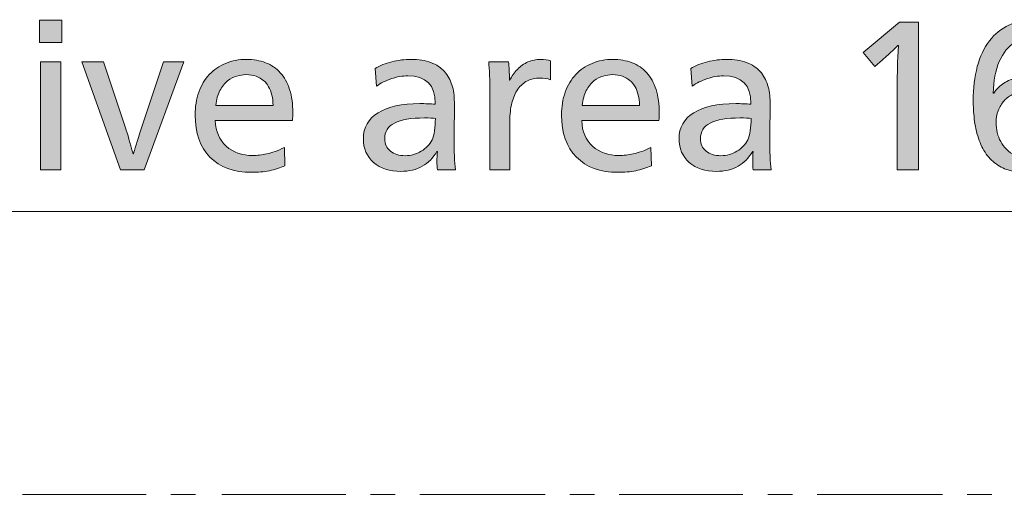
# Model space of a CAD drawing. Units: millimetres. Extents: x -39 to 249, y 47 to 250.
# Drawn here: x 9 to 23, y 132 to 138 of the extents above; entities that cross this region are included whole.
import ezdxf

# ---------------------------------------------------------------- set-up
doc = ezdxf.new("R2010")
doc.units = ezdxf.units.MM
doc.header["$MEASUREMENT"] = 0
doc.layers.add('レイヤー 2', color=7, linetype='Continuous', lineweight=0)
doc.layers.add('レイヤー 3', color=7, linetype='Continuous', lineweight=0)

# ---------------------------------------------------------------- blocks, each defined once
blk = doc.blocks.new('Block_15')
at = {"layer": 'レイヤー 3', "transparency": 33554687}
h = blk.add_hatch(color=7, dxfattribs=at)
h.dxf.hatch_style = 2
edge = h.paths.add_edge_path()
edge.add_spline(control_points=[(9.751, 136.321), (9.751, 136.321), (9.751, 137.799), (9.751, 137.799), (9.751, 137.799), (10.03, 137.799), (10.03, 137.799), (10.03, 137.799), (10.03, 136.321), (10.03, 136.321), (10.03, 136.321), (9.751, 136.321), (9.751, 136.321)], knot_values=[0, 0, 0, 0, 1, 1, 1, 2, 2, 2, 3, 3, 3, 4, 4, 4, 4], degree=3, periodic=0)
edge = h.paths.add_edge_path()
edge.add_spline(control_points=[(9.738, 138.064), (9.738, 138.064), (9.738, 138.37), (9.738, 138.37), (9.738, 138.37), (10.044, 138.37), (10.044, 138.37), (10.044, 138.37), (10.044, 138.064), (10.044, 138.064), (10.044, 138.064), (9.738, 138.064), (9.738, 138.064)], knot_values=[0, 0, 0, 0, 1, 1, 1, 2, 2, 2, 3, 3, 3, 4, 4, 4, 4], degree=3, periodic=0)
h = blk.add_hatch(color=7, dxfattribs=at)
h.dxf.hatch_style = 2
edge = h.paths.add_edge_path()
edge.add_spline(control_points=[(21.478, 136.321), (21.478, 136.321), (21.478, 137.48), (21.478, 137.48), (21.478, 137.628), (21.484, 137.81), (21.494, 138.024), (21.494, 138.024), (21.489, 138.024), (21.489, 138.024), (21.385, 137.926), (21.315, 137.861), (21.277, 137.828), (21.277, 137.828), (21.173, 137.737), (21.173, 137.737), (21.173, 137.737), (21.012, 137.927), (21.012, 137.927), (21.012, 137.927), (21.508, 138.343), (21.508, 138.343), (21.508, 138.343), (21.768, 138.343), (21.768, 138.343), (21.768, 138.343), (21.768, 136.321), (21.768, 136.321), (21.768, 136.321), (21.478, 136.321), (21.478, 136.321)], knot_values=[0, 0, 0, 0, 1, 1, 1, 2, 2, 2, 3, 3, 3, 4, 4, 4, 5, 5, 5, 6, 6, 6, 7, 7, 7, 8, 8, 8, 9, 9, 9, 10, 10, 10, 10], degree=3, periodic=0)
h = blk.add_hatch(color=7, dxfattribs=at)
h.dxf.hatch_style = 2
edge = h.paths.add_edge_path()
edge.add_spline(control_points=[(23.602, 136.949), (23.602, 137.044), (23.585, 137.125), (23.551, 137.194), (23.517, 137.263), (23.471, 137.313), (23.413, 137.344), (23.355, 137.376), (23.289, 137.391), (23.216, 137.391), (23.164, 137.391), (23.114, 137.381), (23.067, 137.359), (23.02, 137.338), (22.978, 137.307), (22.944, 137.268), (22.909, 137.228), (22.881, 137.183), (22.862, 137.131), (22.842, 137.079), (22.832, 137.025), (22.832, 136.968), (22.832, 136.921), (22.838, 136.876), (22.848, 136.831), (22.859, 136.786), (22.875, 136.745), (22.895, 136.708), (22.916, 136.67), (22.943, 136.634), (22.977, 136.6), (23.011, 136.566), (23.049, 136.542), (23.092, 136.525), (23.135, 136.509), (23.176, 136.501), (23.216, 136.501), (23.259, 136.501), (23.299, 136.508), (23.338, 136.521), (23.376, 136.535), (23.41, 136.554), (23.441, 136.578), (23.471, 136.602), (23.498, 136.63), (23.52, 136.663), (23.542, 136.697), (23.56, 136.733), (23.574, 136.775), (23.587, 136.816), (23.595, 136.852), (23.598, 136.883), (23.6, 136.915), (23.602, 136.936), (23.602, 136.949)], knot_values=[0, 0, 0, 0, 1, 1, 1, 2, 2, 2, 3, 3, 3, 4, 4, 4, 5, 5, 5, 6, 6, 6, 7, 7, 7, 8, 8, 8, 9, 9, 9, 10, 10, 10, 11, 11, 11, 12, 12, 12, 13, 13, 13, 14, 14, 14, 15, 15, 15, 16, 16, 16, 17, 17, 17, 18, 18, 18, 18], degree=3, periodic=0)
edge = h.paths.add_edge_path()
edge.add_spline(control_points=[(23.886, 136.978), (23.886, 136.884), (23.871, 136.794), (23.84, 136.71), (23.81, 136.626), (23.766, 136.553), (23.709, 136.489), (23.652, 136.426), (23.581, 136.376), (23.497, 136.34), (23.413, 136.305), (23.321, 136.287), (23.221, 136.287), (23.167, 136.287), (23.108, 136.294), (23.044, 136.307), (22.98, 136.32), (22.917, 136.347), (22.856, 136.386), (22.796, 136.425), (22.743, 136.476), (22.698, 136.537), (22.654, 136.599), (22.617, 136.672), (22.59, 136.756), (22.562, 136.84), (22.543, 136.927), (22.533, 137.017), (22.524, 137.108), (22.519, 137.19), (22.519, 137.265), (22.519, 137.44), (22.537, 137.597), (22.575, 137.736), (22.612, 137.874), (22.667, 137.992), (22.74, 138.087), (22.812, 138.183), (22.902, 138.255), (23.008, 138.304), (23.114, 138.353), (23.234, 138.378), (23.369, 138.378), (23.506, 138.378), (23.637, 138.359), (23.76, 138.322), (23.76, 138.322), (23.731, 138.083), (23.731, 138.083), (23.616, 138.129), (23.501, 138.153), (23.385, 138.153), (23.274, 138.153), (23.174, 138.124), (23.086, 138.067), (22.997, 138.01), (22.927, 137.922), (22.876, 137.803), (22.826, 137.684), (22.797, 137.541), (22.792, 137.372), (22.792, 137.372), (22.8, 137.372), (22.8, 137.372), (22.822, 137.408), (22.855, 137.445), (22.902, 137.482), (22.948, 137.52), (23.007, 137.55), (23.078, 137.574), (23.148, 137.597), (23.218, 137.608), (23.288, 137.608), (23.329, 137.608), (23.376, 137.603), (23.429, 137.592), (23.482, 137.582), (23.534, 137.562), (23.586, 137.533), (23.637, 137.505), (23.686, 137.465), (23.732, 137.414), (23.777, 137.363), (23.814, 137.299), (23.843, 137.222), (23.872, 137.145), (23.886, 137.064), (23.886, 136.978)], knot_values=[0, 0, 0, 0, 1, 1, 1, 2, 2, 2, 3, 3, 3, 4, 4, 4, 5, 5, 5, 6, 6, 6, 7, 7, 7, 8, 8, 8, 9, 9, 9, 10, 10, 10, 11, 11, 11, 12, 12, 12, 13, 13, 13, 14, 14, 14, 15, 15, 15, 16, 16, 16, 17, 17, 17, 18, 18, 18, 19, 19, 19, 20, 20, 20, 21, 21, 21, 22, 22, 22, 23, 23, 23, 24, 24, 24, 25, 25, 25, 26, 26, 26, 27, 27, 27, 28, 28, 28, 29, 29, 29, 29], degree=3, periodic=0)
h = blk.add_hatch(color=7, dxfattribs=at)
h.dxf.hatch_style = 2
edge = h.paths.add_edge_path()
edge.add_spline(control_points=[(11.17, 136.321), (11.17, 136.321), (10.845, 136.321), (10.845, 136.321), (10.845, 136.321), (10.314, 137.799), (10.314, 137.799), (10.314, 137.799), (10.612, 137.799), (10.612, 137.799), (10.612, 137.799), (10.912, 136.898), (10.912, 136.898), (10.943, 136.809), (10.977, 136.69), (11.017, 136.542), (11.017, 136.542), (11.022, 136.542), (11.022, 136.542), (11.035, 136.584), (11.071, 136.703), (11.132, 136.898), (11.132, 136.898), (11.435, 137.799), (11.435, 137.799), (11.435, 137.799), (11.711, 137.799), (11.711, 137.799), (11.711, 137.799), (11.17, 136.321), (11.17, 136.321)], knot_values=[0, 0, 0, 0, 1, 1, 1, 2, 2, 2, 3, 3, 3, 4, 4, 4, 5, 5, 5, 6, 6, 6, 7, 7, 7, 8, 8, 8, 9, 9, 9, 10, 10, 10, 10], degree=3, periodic=0)
h = blk.add_hatch(color=7, dxfattribs=at)
h.dxf.hatch_style = 2
edge = h.paths.add_edge_path()
edge.add_spline(control_points=[(12.934, 137.204), (12.934, 137.255), (12.928, 137.303), (12.918, 137.346), (12.907, 137.389), (12.892, 137.427), (12.873, 137.46), (12.855, 137.493), (12.831, 137.521), (12.804, 137.544), (12.776, 137.567), (12.742, 137.586), (12.702, 137.602), (12.662, 137.617), (12.615, 137.625), (12.561, 137.625), (12.522, 137.625), (12.48, 137.618), (12.436, 137.606), (12.393, 137.593), (12.351, 137.571), (12.31, 137.539), (12.27, 137.506), (12.235, 137.463), (12.206, 137.407), (12.176, 137.352), (12.158, 137.284), (12.151, 137.204), (12.151, 137.204), (12.934, 137.204), (12.934, 137.204)], knot_values=[0, 0, 0, 0, 1, 1, 1, 2, 2, 2, 3, 3, 3, 4, 4, 4, 5, 5, 5, 6, 6, 6, 7, 7, 7, 8, 8, 8, 9, 9, 9, 10, 10, 10, 10], degree=3, periodic=0)
edge = h.paths.add_edge_path()
edge.add_spline(control_points=[(12.143, 136.995), (12.15, 136.846), (12.2, 136.73), (12.293, 136.645), (12.386, 136.56), (12.507, 136.517), (12.657, 136.517), (12.717, 136.517), (12.78, 136.524), (12.849, 136.539), (12.918, 136.553), (12.998, 136.583), (13.089, 136.627), (13.089, 136.627), (13.097, 136.378), (13.097, 136.378), (13.031, 136.348), (12.96, 136.325), (12.884, 136.309), (12.808, 136.294), (12.726, 136.287), (12.639, 136.287), (12.396, 136.287), (12.206, 136.357), (12.07, 136.496), (11.935, 136.635), (11.867, 136.827), (11.867, 137.072), (11.867, 137.185), (11.883, 137.289), (11.918, 137.385), (11.952, 137.48), (11.999, 137.561), (12.061, 137.627), (12.123, 137.693), (12.197, 137.744), (12.285, 137.78), (12.372, 137.816), (12.467, 137.834), (12.569, 137.834), (12.666, 137.834), (12.753, 137.819), (12.832, 137.788), (12.911, 137.758), (12.977, 137.712), (13.033, 137.652), (13.088, 137.591), (13.131, 137.514), (13.16, 137.421), (13.19, 137.328), (13.205, 137.222), (13.205, 137.102), (13.205, 137.07), (13.203, 137.034), (13.199, 136.995), (13.199, 136.995), (12.143, 136.995), (12.143, 136.995)], knot_values=[0, 0, 0, 0, 1, 1, 1, 2, 2, 2, 3, 3, 3, 4, 4, 4, 5, 5, 5, 6, 6, 6, 7, 7, 7, 8, 8, 8, 9, 9, 9, 10, 10, 10, 11, 11, 11, 12, 12, 12, 13, 13, 13, 14, 14, 14, 15, 15, 15, 16, 16, 16, 17, 17, 17, 18, 18, 18, 19, 19, 19, 19], degree=3, periodic=0)
h = blk.add_hatch(color=7, dxfattribs=at)
h.dxf.hatch_style = 2
edge = h.paths.add_edge_path()
edge.add_spline(control_points=[(15.156, 137.024), (15.124, 137.029), (15.074, 137.032), (15.006, 137.032), (14.824, 137.032), (14.687, 137.009), (14.597, 136.962), (14.507, 136.916), (14.462, 136.844), (14.462, 136.748), (14.462, 136.676), (14.488, 136.62), (14.54, 136.578), (14.592, 136.536), (14.659, 136.515), (14.743, 136.515), (14.824, 136.515), (14.897, 136.535), (14.963, 136.575), (15.029, 136.615), (15.078, 136.667), (15.111, 136.732), (15.125, 136.762), (15.136, 136.803), (15.144, 136.855), (15.152, 136.907), (15.156, 136.963), (15.156, 137.024)], knot_values=[0, 0, 0, 0, 1, 1, 1, 2, 2, 2, 3, 3, 3, 4, 4, 4, 5, 5, 5, 6, 6, 6, 7, 7, 7, 8, 8, 8, 9, 9, 9, 9], degree=3, periodic=0)
edge = h.paths.add_edge_path()
edge.add_spline(control_points=[(14.331, 137.708), (14.397, 137.749), (14.473, 137.78), (14.56, 137.801), (14.646, 137.823), (14.735, 137.834), (14.824, 137.834), (14.927, 137.834), (15.018, 137.819), (15.095, 137.791), (15.172, 137.762), (15.233, 137.721), (15.28, 137.669), (15.326, 137.616), (15.36, 137.554), (15.383, 137.484), (15.405, 137.413), (15.416, 137.335), (15.416, 137.249), (15.416, 137.249), (15.411, 136.767), (15.411, 136.767), (15.411, 136.57), (15.417, 136.422), (15.43, 136.321), (15.43, 136.321), (15.183, 136.321), (15.183, 136.321), (15.179, 136.354), (15.178, 136.394), (15.178, 136.442), (15.178, 136.476), (15.179, 136.52), (15.183, 136.574), (15.183, 136.574), (15.178, 136.574), (15.178, 136.574), (15.126, 136.484), (15.059, 136.416), (14.977, 136.37), (14.894, 136.323), (14.797, 136.3), (14.684, 136.3), (14.529, 136.3), (14.404, 136.341), (14.31, 136.422), (14.217, 136.503), (14.17, 136.612), (14.17, 136.748), (14.17, 136.9), (14.237, 137.018), (14.371, 137.102), (14.505, 137.186), (14.696, 137.228), (14.944, 137.228), (15.018, 137.228), (15.087, 137.225), (15.154, 137.22), (15.154, 137.22), (15.154, 137.231), (15.154, 137.231), (15.154, 137.482), (15.029, 137.608), (14.778, 137.608), (14.705, 137.608), (14.63, 137.595), (14.554, 137.57), (14.478, 137.544), (14.41, 137.509), (14.349, 137.467), (14.349, 137.467), (14.331, 137.708), (14.331, 137.708)], knot_values=[0, 0, 0, 0, 1, 1, 1, 2, 2, 2, 3, 3, 3, 4, 4, 4, 5, 5, 5, 6, 6, 6, 7, 7, 7, 8, 8, 8, 9, 9, 9, 10, 10, 10, 11, 11, 11, 12, 12, 12, 13, 13, 13, 14, 14, 14, 15, 15, 15, 16, 16, 16, 17, 17, 17, 18, 18, 18, 19, 19, 19, 20, 20, 20, 21, 21, 21, 22, 22, 22, 23, 23, 23, 24, 24, 24, 24], degree=3, periodic=0)
h = blk.add_hatch(color=7, dxfattribs=at)
h.dxf.hatch_style = 2
edge = h.paths.add_edge_path()
edge.add_spline(control_points=[(15.902, 136.321), (15.902, 136.321), (15.902, 137.362), (15.902, 137.362), (15.902, 137.553), (15.896, 137.699), (15.886, 137.799), (15.886, 137.799), (16.159, 137.799), (16.159, 137.799), (16.166, 137.733), (16.17, 137.649), (16.17, 137.55), (16.17, 137.55), (16.175, 137.55), (16.175, 137.55), (16.202, 137.603), (16.236, 137.652), (16.278, 137.697), (16.32, 137.741), (16.369, 137.776), (16.423, 137.799), (16.478, 137.822), (16.534, 137.834), (16.591, 137.834), (16.652, 137.834), (16.699, 137.827), (16.733, 137.812), (16.733, 137.812), (16.733, 137.555), (16.733, 137.555), (16.692, 137.571), (16.643, 137.579), (16.585, 137.579), (16.523, 137.579), (16.466, 137.566), (16.415, 137.54), (16.364, 137.514), (16.321, 137.476), (16.285, 137.425), (16.249, 137.374), (16.222, 137.312), (16.203, 137.238), (16.185, 137.165), (16.175, 137.082), (16.175, 136.989), (16.175, 136.989), (16.175, 136.321), (16.175, 136.321), (16.175, 136.321), (15.902, 136.321), (15.902, 136.321)], knot_values=[0, 0, 0, 0, 1, 1, 1, 2, 2, 2, 3, 3, 3, 4, 4, 4, 5, 5, 5, 6, 6, 6, 7, 7, 7, 8, 8, 8, 9, 9, 9, 10, 10, 10, 11, 11, 11, 12, 12, 12, 13, 13, 13, 14, 14, 14, 15, 15, 15, 16, 16, 16, 17, 17, 17, 17], degree=3, periodic=0)
h = blk.add_hatch(color=7, dxfattribs=at)
h.dxf.hatch_style = 2
edge = h.paths.add_edge_path()
edge.add_spline(control_points=[(17.95, 137.204), (17.95, 137.255), (17.945, 137.303), (17.934, 137.346), (17.923, 137.389), (17.908, 137.427), (17.89, 137.46), (17.871, 137.493), (17.848, 137.521), (17.82, 137.544), (17.792, 137.567), (17.758, 137.586), (17.718, 137.602), (17.678, 137.617), (17.631, 137.625), (17.577, 137.625), (17.538, 137.625), (17.496, 137.618), (17.453, 137.606), (17.409, 137.593), (17.367, 137.571), (17.327, 137.539), (17.286, 137.506), (17.252, 137.463), (17.222, 137.407), (17.193, 137.352), (17.174, 137.284), (17.167, 137.204), (17.167, 137.204), (17.95, 137.204), (17.95, 137.204)], knot_values=[0, 0, 0, 0, 1, 1, 1, 2, 2, 2, 3, 3, 3, 4, 4, 4, 5, 5, 5, 6, 6, 6, 7, 7, 7, 8, 8, 8, 9, 9, 9, 10, 10, 10, 10], degree=3, periodic=0)
edge = h.paths.add_edge_path()
edge.add_spline(control_points=[(17.159, 136.995), (17.166, 136.846), (17.216, 136.73), (17.309, 136.645), (17.402, 136.56), (17.524, 136.517), (17.674, 136.517), (17.733, 136.517), (17.797, 136.524), (17.866, 136.539), (17.934, 136.553), (18.014, 136.583), (18.106, 136.627), (18.106, 136.627), (18.114, 136.378), (18.114, 136.378), (18.047, 136.348), (17.976, 136.325), (17.901, 136.309), (17.824, 136.294), (17.743, 136.287), (17.655, 136.287), (17.412, 136.287), (17.223, 136.357), (17.087, 136.496), (16.951, 136.635), (16.883, 136.827), (16.883, 137.072), (16.883, 137.185), (16.9, 137.289), (16.934, 137.385), (16.968, 137.48), (17.016, 137.561), (17.077, 137.627), (17.139, 137.693), (17.214, 137.744), (17.301, 137.78), (17.389, 137.816), (17.484, 137.834), (17.585, 137.834), (17.682, 137.834), (17.769, 137.819), (17.848, 137.788), (17.927, 137.758), (17.994, 137.712), (18.049, 137.652), (18.105, 137.591), (18.147, 137.514), (18.177, 137.421), (18.206, 137.328), (18.221, 137.222), (18.221, 137.102), (18.221, 137.07), (18.219, 137.034), (18.216, 136.995), (18.216, 136.995), (17.159, 136.995), (17.159, 136.995)], knot_values=[0, 0, 0, 0, 1, 1, 1, 2, 2, 2, 3, 3, 3, 4, 4, 4, 5, 5, 5, 6, 6, 6, 7, 7, 7, 8, 8, 8, 9, 9, 9, 10, 10, 10, 11, 11, 11, 12, 12, 12, 13, 13, 13, 14, 14, 14, 15, 15, 15, 16, 16, 16, 17, 17, 17, 18, 18, 18, 19, 19, 19, 19], degree=3, periodic=0)
h = blk.add_hatch(color=7, dxfattribs=at)
h.dxf.hatch_style = 2
edge = h.paths.add_edge_path()
edge.add_spline(control_points=[(19.478, 137.024), (19.446, 137.029), (19.396, 137.032), (19.328, 137.032), (19.146, 137.032), (19.01, 137.009), (18.919, 136.962), (18.829, 136.916), (18.784, 136.844), (18.784, 136.748), (18.784, 136.676), (18.81, 136.62), (18.862, 136.578), (18.914, 136.536), (18.981, 136.515), (19.065, 136.515), (19.146, 136.515), (19.219, 136.535), (19.285, 136.575), (19.351, 136.615), (19.401, 136.667), (19.433, 136.732), (19.447, 136.762), (19.458, 136.803), (19.466, 136.855), (19.474, 136.907), (19.478, 136.963), (19.478, 137.024)], knot_values=[0, 0, 0, 0, 1, 1, 1, 2, 2, 2, 3, 3, 3, 4, 4, 4, 5, 5, 5, 6, 6, 6, 7, 7, 7, 8, 8, 8, 9, 9, 9, 9], degree=3, periodic=0)
edge = h.paths.add_edge_path()
edge.add_spline(control_points=[(18.653, 137.708), (18.719, 137.749), (18.795, 137.78), (18.882, 137.801), (18.969, 137.823), (19.057, 137.834), (19.146, 137.834), (19.249, 137.834), (19.34, 137.819), (19.417, 137.791), (19.494, 137.762), (19.555, 137.721), (19.602, 137.669), (19.648, 137.616), (19.683, 137.554), (19.705, 137.484), (19.727, 137.413), (19.738, 137.335), (19.738, 137.249), (19.738, 137.249), (19.733, 136.767), (19.733, 136.767), (19.733, 136.57), (19.739, 136.422), (19.752, 136.321), (19.752, 136.321), (19.505, 136.321), (19.505, 136.321), (19.501, 136.354), (19.5, 136.394), (19.5, 136.442), (19.5, 136.476), (19.501, 136.52), (19.505, 136.574), (19.505, 136.574), (19.5, 136.574), (19.5, 136.574), (19.448, 136.484), (19.381, 136.416), (19.299, 136.37), (19.216, 136.323), (19.119, 136.3), (19.006, 136.3), (18.851, 136.3), (18.726, 136.341), (18.632, 136.422), (18.539, 136.503), (18.492, 136.612), (18.492, 136.748), (18.492, 136.9), (18.559, 137.018), (18.693, 137.102), (18.827, 137.186), (19.018, 137.228), (19.267, 137.228), (19.34, 137.228), (19.409, 137.225), (19.476, 137.22), (19.476, 137.22), (19.476, 137.231), (19.476, 137.231), (19.476, 137.482), (19.351, 137.608), (19.1, 137.608), (19.027, 137.608), (18.952, 137.595), (18.876, 137.57), (18.8, 137.544), (18.732, 137.509), (18.671, 137.467), (18.671, 137.467), (18.653, 137.708), (18.653, 137.708)], knot_values=[0, 0, 0, 0, 1, 1, 1, 2, 2, 2, 3, 3, 3, 4, 4, 4, 5, 5, 5, 6, 6, 6, 7, 7, 7, 8, 8, 8, 9, 9, 9, 10, 10, 10, 11, 11, 11, 12, 12, 12, 13, 13, 13, 14, 14, 14, 15, 15, 15, 16, 16, 16, 17, 17, 17, 18, 18, 18, 19, 19, 19, 20, 20, 20, 21, 21, 21, 22, 22, 22, 23, 23, 23, 24, 24, 24, 24], degree=3, periodic=0)
at = {"layer": 'レイヤー 3'}
for points, knots in [([(9.738, 138.064), (9.738, 138.064), (9.738, 138.37), (9.738, 138.37), (9.738, 138.37), (10.044, 138.37), (10.044, 138.37), (10.044, 138.37), (10.044, 138.064), (10.044, 138.064), (10.044, 138.064), (9.738, 138.064), (9.738, 138.064)], [0, 0, 0, 0, 1, 1, 1, 2, 2, 2, 3, 3, 3, 4, 4, 4, 4]), ([(21.478, 136.321), (21.478, 136.321), (21.478, 137.48), (21.478, 137.48), (21.478, 137.628), (21.484, 137.81), (21.494, 138.024), (21.494, 138.024), (21.489, 138.024), (21.489, 138.024), (21.385, 137.926), (21.315, 137.861), (21.277, 137.828), (21.277, 137.828), (21.173, 137.737), (21.173, 137.737), (21.173, 137.737), (21.012, 137.927), (21.012, 137.927), (21.012, 137.927), (21.508, 138.343), (21.508, 138.343), (21.508, 138.343), (21.768, 138.343), (21.768, 138.343), (21.768, 138.343), (21.768, 136.321), (21.768, 136.321), (21.768, 136.321), (21.478, 136.321), (21.478, 136.321)], [0, 0, 0, 0, 1, 1, 1, 2, 2, 2, 3, 3, 3, 4, 4, 4, 5, 5, 5, 6, 6, 6, 7, 7, 7, 8, 8, 8, 9, 9, 9, 10, 10, 10, 10]), ([(23.886, 136.978), (23.886, 136.884), (23.871, 136.794), (23.84, 136.71), (23.81, 136.626), (23.766, 136.553), (23.709, 136.489), (23.652, 136.426), (23.581, 136.376), (23.497, 136.34), (23.413, 136.305), (23.321, 136.287), (23.221, 136.287), (23.167, 136.287), (23.108, 136.294), (23.044, 136.307), (22.98, 136.32), (22.917, 136.347), (22.856, 136.386), (22.796, 136.425), (22.743, 136.476), (22.698, 136.537), (22.654, 136.599), (22.617, 136.672), (22.59, 136.756), (22.562, 136.84), (22.543, 136.927), (22.533, 137.017), (22.524, 137.108), (22.519, 137.19), (22.519, 137.265), (22.519, 137.44), (22.537, 137.597), (22.575, 137.736), (22.612, 137.874), (22.667, 137.992), (22.74, 138.087), (22.812, 138.183), (22.902, 138.255), (23.008, 138.304), (23.114, 138.353), (23.234, 138.378), (23.369, 138.378), (23.506, 138.378), (23.637, 138.359), (23.76, 138.322), (23.76, 138.322), (23.731, 138.083), (23.731, 138.083), (23.616, 138.129), (23.501, 138.153), (23.385, 138.153), (23.274, 138.153), (23.174, 138.124), (23.086, 138.067), (22.997, 138.01), (22.927, 137.922), (22.876, 137.803), (22.826, 137.684), (22.797, 137.541), (22.792, 137.372), (22.792, 137.372), (22.8, 137.372), (22.8, 137.372), (22.822, 137.408), (22.855, 137.445), (22.902, 137.482), (22.948, 137.52), (23.007, 137.55), (23.078, 137.574), (23.148, 137.597), (23.218, 137.608), (23.288, 137.608), (23.329, 137.608), (23.376, 137.603), (23.429, 137.592), (23.482, 137.582), (23.534, 137.562), (23.586, 137.533), (23.637, 137.505), (23.686, 137.465), (23.732, 137.414), (23.777, 137.363), (23.814, 137.299), (23.843, 137.222), (23.872, 137.145), (23.886, 137.064), (23.886, 136.978)], [0, 0, 0, 0, 1, 1, 1, 2, 2, 2, 3, 3, 3, 4, 4, 4, 5, 5, 5, 6, 6, 6, 7, 7, 7, 8, 8, 8, 9, 9, 9, 10, 10, 10, 11, 11, 11, 12, 12, 12, 13, 13, 13, 14, 14, 14, 15, 15, 15, 16, 16, 16, 17, 17, 17, 18, 18, 18, 19, 19, 19, 20, 20, 20, 21, 21, 21, 22, 22, 22, 23, 23, 23, 24, 24, 24, 25, 25, 25, 26, 26, 26, 27, 27, 27, 28, 28, 28, 29, 29, 29, 29]), ([(9.751, 136.321), (9.751, 136.321), (9.751, 137.799), (9.751, 137.799), (9.751, 137.799), (10.03, 137.799), (10.03, 137.799), (10.03, 137.799), (10.03, 136.321), (10.03, 136.321), (10.03, 136.321), (9.751, 136.321), (9.751, 136.321)], [0, 0, 0, 0, 1, 1, 1, 2, 2, 2, 3, 3, 3, 4, 4, 4, 4]), ([(11.17, 136.321), (11.17, 136.321), (10.845, 136.321), (10.845, 136.321), (10.845, 136.321), (10.314, 137.799), (10.314, 137.799), (10.314, 137.799), (10.612, 137.799), (10.612, 137.799), (10.612, 137.799), (10.912, 136.898), (10.912, 136.898), (10.943, 136.809), (10.977, 136.69), (11.017, 136.542), (11.017, 136.542), (11.022, 136.542), (11.022, 136.542), (11.035, 136.584), (11.071, 136.703), (11.132, 136.898), (11.132, 136.898), (11.435, 137.799), (11.435, 137.799), (11.435, 137.799), (11.711, 137.799), (11.711, 137.799), (11.711, 137.799), (11.17, 136.321), (11.17, 136.321)], [0, 0, 0, 0, 1, 1, 1, 2, 2, 2, 3, 3, 3, 4, 4, 4, 5, 5, 5, 6, 6, 6, 7, 7, 7, 8, 8, 8, 9, 9, 9, 10, 10, 10, 10]), ([(12.143, 136.995), (12.15, 136.846), (12.2, 136.73), (12.293, 136.645), (12.386, 136.56), (12.507, 136.517), (12.657, 136.517), (12.717, 136.517), (12.78, 136.524), (12.849, 136.539), (12.918, 136.553), (12.998, 136.583), (13.089, 136.627), (13.089, 136.627), (13.097, 136.378), (13.097, 136.378), (13.031, 136.348), (12.96, 136.325), (12.884, 136.309), (12.808, 136.294), (12.726, 136.287), (12.639, 136.287), (12.396, 136.287), (12.206, 136.357), (12.07, 136.496), (11.935, 136.635), (11.867, 136.827), (11.867, 137.072), (11.867, 137.185), (11.883, 137.289), (11.918, 137.385), (11.952, 137.48), (11.999, 137.561), (12.061, 137.627), (12.123, 137.693), (12.197, 137.744), (12.285, 137.78), (12.372, 137.816), (12.467, 137.834), (12.569, 137.834), (12.666, 137.834), (12.753, 137.819), (12.832, 137.788), (12.911, 137.758), (12.977, 137.712), (13.033, 137.652), (13.088, 137.591), (13.131, 137.514), (13.16, 137.421), (13.19, 137.328), (13.205, 137.222), (13.205, 137.102), (13.205, 137.07), (13.203, 137.034), (13.199, 136.995), (13.199, 136.995), (12.143, 136.995), (12.143, 136.995)], [0, 0, 0, 0, 1, 1, 1, 2, 2, 2, 3, 3, 3, 4, 4, 4, 5, 5, 5, 6, 6, 6, 7, 7, 7, 8, 8, 8, 9, 9, 9, 10, 10, 10, 11, 11, 11, 12, 12, 12, 13, 13, 13, 14, 14, 14, 15, 15, 15, 16, 16, 16, 17, 17, 17, 18, 18, 18, 19, 19, 19, 19]), ([(14.331, 137.708), (14.397, 137.749), (14.473, 137.78), (14.56, 137.801), (14.646, 137.823), (14.735, 137.834), (14.824, 137.834), (14.927, 137.834), (15.018, 137.819), (15.095, 137.791), (15.172, 137.762), (15.233, 137.721), (15.28, 137.669), (15.326, 137.616), (15.36, 137.554), (15.383, 137.484), (15.405, 137.413), (15.416, 137.335), (15.416, 137.249), (15.416, 137.249), (15.411, 136.767), (15.411, 136.767), (15.411, 136.57), (15.417, 136.422), (15.43, 136.321), (15.43, 136.321), (15.183, 136.321), (15.183, 136.321), (15.179, 136.354), (15.178, 136.394), (15.178, 136.442), (15.178, 136.476), (15.179, 136.52), (15.183, 136.574), (15.183, 136.574), (15.178, 136.574), (15.178, 136.574), (15.126, 136.484), (15.059, 136.416), (14.977, 136.37), (14.894, 136.323), (14.797, 136.3), (14.684, 136.3), (14.529, 136.3), (14.404, 136.341), (14.31, 136.422), (14.217, 136.503), (14.17, 136.612), (14.17, 136.748), (14.17, 136.9), (14.237, 137.018), (14.371, 137.102), (14.505, 137.186), (14.696, 137.228), (14.944, 137.228), (15.018, 137.228), (15.087, 137.225), (15.154, 137.22), (15.154, 137.22), (15.154, 137.231), (15.154, 137.231), (15.154, 137.482), (15.029, 137.608), (14.778, 137.608), (14.705, 137.608), (14.63, 137.595), (14.554, 137.57), (14.478, 137.544), (14.41, 137.509), (14.349, 137.467), (14.349, 137.467), (14.331, 137.708), (14.331, 137.708)], [0, 0, 0, 0, 1, 1, 1, 2, 2, 2, 3, 3, 3, 4, 4, 4, 5, 5, 5, 6, 6, 6, 7, 7, 7, 8, 8, 8, 9, 9, 9, 10, 10, 10, 11, 11, 11, 12, 12, 12, 13, 13, 13, 14, 14, 14, 15, 15, 15, 16, 16, 16, 17, 17, 17, 18, 18, 18, 19, 19, 19, 20, 20, 20, 21, 21, 21, 22, 22, 22, 23, 23, 23, 24, 24, 24, 24]), ([(15.902, 136.321), (15.902, 136.321), (15.902, 137.362), (15.902, 137.362), (15.902, 137.553), (15.896, 137.699), (15.886, 137.799), (15.886, 137.799), (16.159, 137.799), (16.159, 137.799), (16.166, 137.733), (16.17, 137.649), (16.17, 137.55), (16.17, 137.55), (16.175, 137.55), (16.175, 137.55), (16.202, 137.603), (16.236, 137.652), (16.278, 137.697), (16.32, 137.741), (16.369, 137.776), (16.423, 137.799), (16.478, 137.822), (16.534, 137.834), (16.591, 137.834), (16.652, 137.834), (16.699, 137.827), (16.733, 137.812), (16.733, 137.812), (16.733, 137.555), (16.733, 137.555), (16.692, 137.571), (16.643, 137.579), (16.585, 137.579), (16.523, 137.579), (16.466, 137.566), (16.415, 137.54), (16.364, 137.514), (16.321, 137.476), (16.285, 137.425), (16.249, 137.374), (16.222, 137.312), (16.203, 137.238), (16.185, 137.165), (16.175, 137.082), (16.175, 136.989), (16.175, 136.989), (16.175, 136.321), (16.175, 136.321), (16.175, 136.321), (15.902, 136.321), (15.902, 136.321)], [0, 0, 0, 0, 1, 1, 1, 2, 2, 2, 3, 3, 3, 4, 4, 4, 5, 5, 5, 6, 6, 6, 7, 7, 7, 8, 8, 8, 9, 9, 9, 10, 10, 10, 11, 11, 11, 12, 12, 12, 13, 13, 13, 14, 14, 14, 15, 15, 15, 16, 16, 16, 17, 17, 17, 17]), ([(17.159, 136.995), (17.166, 136.846), (17.216, 136.73), (17.309, 136.645), (17.402, 136.56), (17.524, 136.517), (17.674, 136.517), (17.733, 136.517), (17.797, 136.524), (17.866, 136.539), (17.934, 136.553), (18.014, 136.583), (18.106, 136.627), (18.106, 136.627), (18.114, 136.378), (18.114, 136.378), (18.047, 136.348), (17.976, 136.325), (17.901, 136.309), (17.824, 136.294), (17.743, 136.287), (17.655, 136.287), (17.412, 136.287), (17.223, 136.357), (17.087, 136.496), (16.951, 136.635), (16.883, 136.827), (16.883, 137.072), (16.883, 137.185), (16.9, 137.289), (16.934, 137.385), (16.968, 137.48), (17.016, 137.561), (17.077, 137.627), (17.139, 137.693), (17.214, 137.744), (17.301, 137.78), (17.389, 137.816), (17.484, 137.834), (17.585, 137.834), (17.682, 137.834), (17.769, 137.819), (17.848, 137.788), (17.927, 137.758), (17.994, 137.712), (18.049, 137.652), (18.105, 137.591), (18.147, 137.514), (18.177, 137.421), (18.206, 137.328), (18.221, 137.222), (18.221, 137.102), (18.221, 137.07), (18.219, 137.034), (18.216, 136.995), (18.216, 136.995), (17.159, 136.995), (17.159, 136.995)], [0, 0, 0, 0, 1, 1, 1, 2, 2, 2, 3, 3, 3, 4, 4, 4, 5, 5, 5, 6, 6, 6, 7, 7, 7, 8, 8, 8, 9, 9, 9, 10, 10, 10, 11, 11, 11, 12, 12, 12, 13, 13, 13, 14, 14, 14, 15, 15, 15, 16, 16, 16, 17, 17, 17, 18, 18, 18, 19, 19, 19, 19]), ([(18.653, 137.708), (18.719, 137.749), (18.795, 137.78), (18.882, 137.801), (18.969, 137.823), (19.057, 137.834), (19.146, 137.834), (19.249, 137.834), (19.34, 137.819), (19.417, 137.791), (19.494, 137.762), (19.555, 137.721), (19.602, 137.669), (19.648, 137.616), (19.683, 137.554), (19.705, 137.484), (19.727, 137.413), (19.738, 137.335), (19.738, 137.249), (19.738, 137.249), (19.733, 136.767), (19.733, 136.767), (19.733, 136.57), (19.739, 136.422), (19.752, 136.321), (19.752, 136.321), (19.505, 136.321), (19.505, 136.321), (19.501, 136.354), (19.5, 136.394), (19.5, 136.442), (19.5, 136.476), (19.501, 136.52), (19.505, 136.574), (19.505, 136.574), (19.5, 136.574), (19.5, 136.574), (19.448, 136.484), (19.381, 136.416), (19.299, 136.37), (19.216, 136.323), (19.119, 136.3), (19.006, 136.3), (18.851, 136.3), (18.726, 136.341), (18.632, 136.422), (18.539, 136.503), (18.492, 136.612), (18.492, 136.748), (18.492, 136.9), (18.559, 137.018), (18.693, 137.102), (18.827, 137.186), (19.018, 137.228), (19.267, 137.228), (19.34, 137.228), (19.409, 137.225), (19.476, 137.22), (19.476, 137.22), (19.476, 137.231), (19.476, 137.231), (19.476, 137.482), (19.351, 137.608), (19.1, 137.608), (19.027, 137.608), (18.952, 137.595), (18.876, 137.57), (18.8, 137.544), (18.732, 137.509), (18.671, 137.467), (18.671, 137.467), (18.653, 137.708), (18.653, 137.708)], [0, 0, 0, 0, 1, 1, 1, 2, 2, 2, 3, 3, 3, 4, 4, 4, 5, 5, 5, 6, 6, 6, 7, 7, 7, 8, 8, 8, 9, 9, 9, 10, 10, 10, 11, 11, 11, 12, 12, 12, 13, 13, 13, 14, 14, 14, 15, 15, 15, 16, 16, 16, 17, 17, 17, 18, 18, 18, 19, 19, 19, 20, 20, 20, 21, 21, 21, 22, 22, 22, 23, 23, 23, 24, 24, 24, 24]), ([(12.934, 137.204), (12.934, 137.255), (12.928, 137.303), (12.918, 137.346), (12.907, 137.389), (12.892, 137.427), (12.873, 137.46), (12.855, 137.493), (12.831, 137.521), (12.804, 137.544), (12.776, 137.567), (12.742, 137.586), (12.702, 137.602), (12.662, 137.617), (12.615, 137.625), (12.561, 137.625), (12.522, 137.625), (12.48, 137.618), (12.436, 137.606), (12.393, 137.593), (12.351, 137.571), (12.31, 137.539), (12.27, 137.506), (12.235, 137.463), (12.206, 137.407), (12.176, 137.352), (12.158, 137.284), (12.151, 137.204), (12.151, 137.204), (12.934, 137.204), (12.934, 137.204)], [0, 0, 0, 0, 1, 1, 1, 2, 2, 2, 3, 3, 3, 4, 4, 4, 5, 5, 5, 6, 6, 6, 7, 7, 7, 8, 8, 8, 9, 9, 9, 10, 10, 10, 10]), ([(17.95, 137.204), (17.95, 137.255), (17.945, 137.303), (17.934, 137.346), (17.923, 137.389), (17.908, 137.427), (17.89, 137.46), (17.871, 137.493), (17.848, 137.521), (17.82, 137.544), (17.792, 137.567), (17.758, 137.586), (17.718, 137.602), (17.678, 137.617), (17.631, 137.625), (17.577, 137.625), (17.538, 137.625), (17.496, 137.618), (17.453, 137.606), (17.409, 137.593), (17.367, 137.571), (17.327, 137.539), (17.286, 137.506), (17.252, 137.463), (17.222, 137.407), (17.193, 137.352), (17.174, 137.284), (17.167, 137.204), (17.167, 137.204), (17.95, 137.204), (17.95, 137.204)], [0, 0, 0, 0, 1, 1, 1, 2, 2, 2, 3, 3, 3, 4, 4, 4, 5, 5, 5, 6, 6, 6, 7, 7, 7, 8, 8, 8, 9, 9, 9, 10, 10, 10, 10]), ([(23.602, 136.949), (23.602, 137.044), (23.585, 137.125), (23.551, 137.194), (23.517, 137.263), (23.471, 137.313), (23.413, 137.344), (23.355, 137.376), (23.289, 137.391), (23.216, 137.391), (23.164, 137.391), (23.114, 137.381), (23.067, 137.359), (23.02, 137.338), (22.978, 137.307), (22.944, 137.268), (22.909, 137.228), (22.881, 137.183), (22.862, 137.131), (22.842, 137.079), (22.832, 137.025), (22.832, 136.968), (22.832, 136.921), (22.838, 136.876), (22.848, 136.831), (22.859, 136.786), (22.875, 136.745), (22.895, 136.708), (22.916, 136.67), (22.943, 136.634), (22.977, 136.6), (23.011, 136.566), (23.049, 136.542), (23.092, 136.525), (23.135, 136.509), (23.176, 136.501), (23.216, 136.501), (23.259, 136.501), (23.299, 136.508), (23.338, 136.521), (23.376, 136.535), (23.41, 136.554), (23.441, 136.578), (23.471, 136.602), (23.498, 136.63), (23.52, 136.663), (23.542, 136.697), (23.56, 136.733), (23.574, 136.775), (23.587, 136.816), (23.595, 136.852), (23.598, 136.883), (23.6, 136.915), (23.602, 136.936), (23.602, 136.949)], [0, 0, 0, 0, 1, 1, 1, 2, 2, 2, 3, 3, 3, 4, 4, 4, 5, 5, 5, 6, 6, 6, 7, 7, 7, 8, 8, 8, 9, 9, 9, 10, 10, 10, 11, 11, 11, 12, 12, 12, 13, 13, 13, 14, 14, 14, 15, 15, 15, 16, 16, 16, 17, 17, 17, 18, 18, 18, 18]), ([(15.156, 137.024), (15.124, 137.029), (15.074, 137.032), (15.006, 137.032), (14.824, 137.032), (14.687, 137.009), (14.597, 136.962), (14.507, 136.916), (14.462, 136.844), (14.462, 136.748), (14.462, 136.676), (14.488, 136.62), (14.54, 136.578), (14.592, 136.536), (14.659, 136.515), (14.743, 136.515), (14.824, 136.515), (14.897, 136.535), (14.963, 136.575), (15.029, 136.615), (15.078, 136.667), (15.111, 136.732), (15.125, 136.762), (15.136, 136.803), (15.144, 136.855), (15.152, 136.907), (15.156, 136.963), (15.156, 137.024)], [0, 0, 0, 0, 1, 1, 1, 2, 2, 2, 3, 3, 3, 4, 4, 4, 5, 5, 5, 6, 6, 6, 7, 7, 7, 8, 8, 8, 9, 9, 9, 9]), ([(19.478, 137.024), (19.446, 137.029), (19.396, 137.032), (19.328, 137.032), (19.146, 137.032), (19.01, 137.009), (18.919, 136.962), (18.829, 136.916), (18.784, 136.844), (18.784, 136.748), (18.784, 136.676), (18.81, 136.62), (18.862, 136.578), (18.914, 136.536), (18.981, 136.515), (19.065, 136.515), (19.146, 136.515), (19.219, 136.535), (19.285, 136.575), (19.351, 136.615), (19.401, 136.667), (19.433, 136.732), (19.447, 136.762), (19.458, 136.803), (19.466, 136.855), (19.474, 136.907), (19.478, 136.963), (19.478, 137.024)], [0, 0, 0, 0, 1, 1, 1, 2, 2, 2, 3, 3, 3, 4, 4, 4, 5, 5, 5, 6, 6, 6, 7, 7, 7, 8, 8, 8, 9, 9, 9, 9])]:
    blk.add_open_spline(points, degree=3, knots=knots, dxfattribs=at)

msp = doc.modelspace()

# ---------------------------------------------------------------- linework, layer by layer
at = {"layer": 'レイヤー 2', "color": 7, "lineweight": 9}
for p, q in [((87.397, 135.749), (1.355, 135.749)), ((9.504, 131.875), (11.197, 131.875)), ((11.536, 131.875), (11.874, 131.875)), ((12.234, 131.875), (13.928, 131.875)), ((14.266, 131.875), (14.605, 131.875)), ((14.944, 131.875), (16.658, 131.875)), ((16.997, 131.875), (17.335, 131.875)), ((17.674, 131.875), (19.367, 131.875)), ((19.706, 131.875), (20.045, 131.875)), ((20.383, 131.875), (22.098, 131.875)), ((22.437, 131.875), (22.775, 131.875))]:
    msp.add_line(p, q, dxfattribs=at)

# ---------------------------------------------------------------- block references
at = {"layer": 'レイヤー 3'}
msp.add_blockref('Block_15', (0, 0), dxfattribs=at)

doc.saveas('drawing.dxf')
